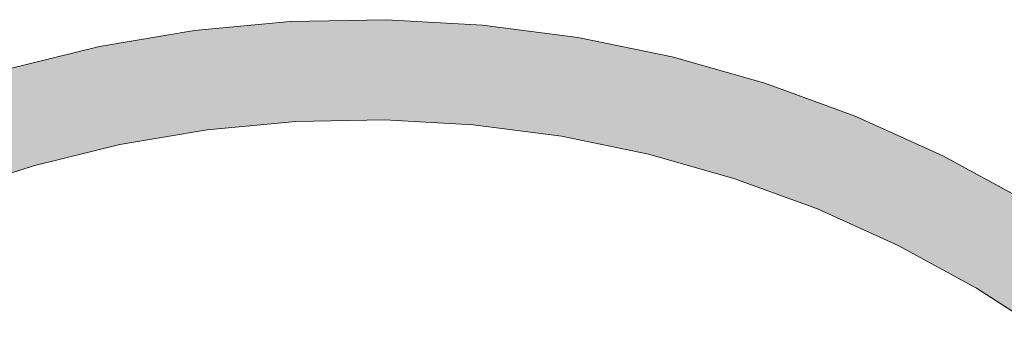
# Model space of a CAD drawing. Extents: x 0 to 420, y 0 to 297.
# Drawn here: x 94 to 95, y 129 to 129 of the extents above; entities that cross this region are included whole.
import ezdxf

# ---------------------------------------------------------------- set-up
doc = ezdxf.new("R2010")
doc.units = 0

msp = doc.modelspace()

# ---------------------------------------------------------------- linework, layer by layer
at = {"color": 7, "lineweight": 5, "ltscale": 0.003122}
for p, q in [((94.3673, 129.0827), (94.4917, 129.0942)), ((94.2442, 129.062), (94.3673, 129.0827)), ((94.9875, 129.0485), (95.1076, 129.0143)), ((95.2249, 128.9714), (95.3387, 128.9199))]:
    msp.add_line(p, q, dxfattribs=at)
at = {"color": 7, "lineweight": 5, "ltscale": 0.003123}
for p, q in [((94.4917, 129.0942), (94.6166, 129.0966)), ((94.6166, 129.0966), (94.7413, 129.0897)), ((94.7413, 129.0897), (94.8651, 129.0737)), ((94.8651, 129.0737), (94.9875, 129.0485)), ((94.1229, 129.0322), (94.2442, 129.062)), ((95.1076, 129.0143), (95.2249, 128.9714)), ((95.3387, 128.9199), (95.4484, 128.8602))]:
    msp.add_line(p, q, dxfattribs=at)
at = {"color": 7, "lineweight": 5, "ltscale": 0.002882}
for p, q in [((94.4989, 128.9645), (94.3841, 128.9538)), ((94.6142, 128.9667), (94.4989, 128.9645)), ((94.7293, 128.9603), (94.6142, 128.9667)), ((94.8437, 128.9455), (94.7293, 128.9603)), ((94.3841, 128.9538), (94.2704, 128.9347)), ((94.9566, 128.9222), (94.8437, 128.9455)), ((94.2704, 128.9347), (94.1585, 128.9072)), ((95.0675, 128.8907), (94.9566, 128.9222)), ((94.1585, 128.9072), (94.0488, 128.8715)), ((95.1758, 128.8511), (95.0675, 128.8907)), ((95.3821, 128.7484), (95.2808, 128.8036)), ((95.479, 128.686), (95.3821, 128.7484))]:
    msp.add_line(p, q, dxfattribs=at)
at = {"color": 7, "lineweight": 5, "ltscale": 0.002883}
msp.add_line((95.2808, 128.8036), (95.1758, 128.8511), dxfattribs=at)
at = {"color": 7, "lineweight": 13}
for points in [[(95.4484, 128.8602), (95.3387, 128.9199), (95.2249, 128.9714), (95.1076, 129.0143), (94.9875, 129.0485), (94.8651, 129.0737), (94.7413, 129.0897), (94.6166, 129.0966), (94.4917, 129.0942), (94.3673, 129.0827), (94.2442, 129.062), (94.1229, 129.0322)], [(94.0488, 128.8715), (94.1585, 128.9072), (94.2704, 128.9347), (94.3841, 128.9538), (94.4989, 128.9645), (94.6142, 128.9667), (94.7293, 128.9603), (94.8437, 128.9455), (94.9566, 128.9222), (95.0675, 128.8907), (95.1758, 128.8511), (95.2808, 128.8036), (95.3821, 128.7484), (95.479, 128.686)]]:
    msp.add_lwpolyline(points, dxfattribs=at)
at = {"color": 7, "lineweight": 5}
for points in [[(94.2704, 128.9347), (94.3673, 129.0827), (94.3841, 128.9538), (94.4917, 129.0942)], [(94.3841, 128.9538), (94.4917, 129.0942), (94.4989, 128.9645), (94.6166, 129.0966)], [(94.4989, 128.9645), (94.6166, 129.0966), (94.6142, 128.9667)], [(94.6142, 128.9667), (94.6166, 129.0966), (94.7293, 128.9603), (94.7413, 129.0897)], [(94.7293, 128.9603), (94.7413, 129.0897), (94.8437, 128.9455), (94.8651, 129.0737)], [(94.1585, 128.9072), (94.2442, 129.062), (94.2704, 128.9347), (94.3673, 129.0827)], [(94.8437, 128.9455), (94.8651, 129.0737), (94.9566, 128.9222), (94.9875, 129.0485)], [(94.0488, 128.8715), (94.1229, 129.0322), (94.1585, 128.9072), (94.2442, 129.062)], [(94.9566, 128.9222), (94.9875, 129.0485), (95.0675, 128.8907), (95.1076, 129.0143)], [(95.0675, 128.8907), (95.1076, 129.0143), (95.1758, 128.8511), (95.2249, 128.9714)], [(95.1758, 128.8511), (95.2249, 128.9714), (95.2808, 128.8036), (95.3387, 128.9199)], [(95.2808, 128.8036), (95.3387, 128.9199), (95.3821, 128.7484), (95.4484, 128.8602)], [(95.3821, 128.7484), (95.4484, 128.8602), (95.479, 128.686), (95.5534, 128.7925)]]:
    msp.add_solid(points, dxfattribs=at)

doc.saveas('drawing.dxf')
